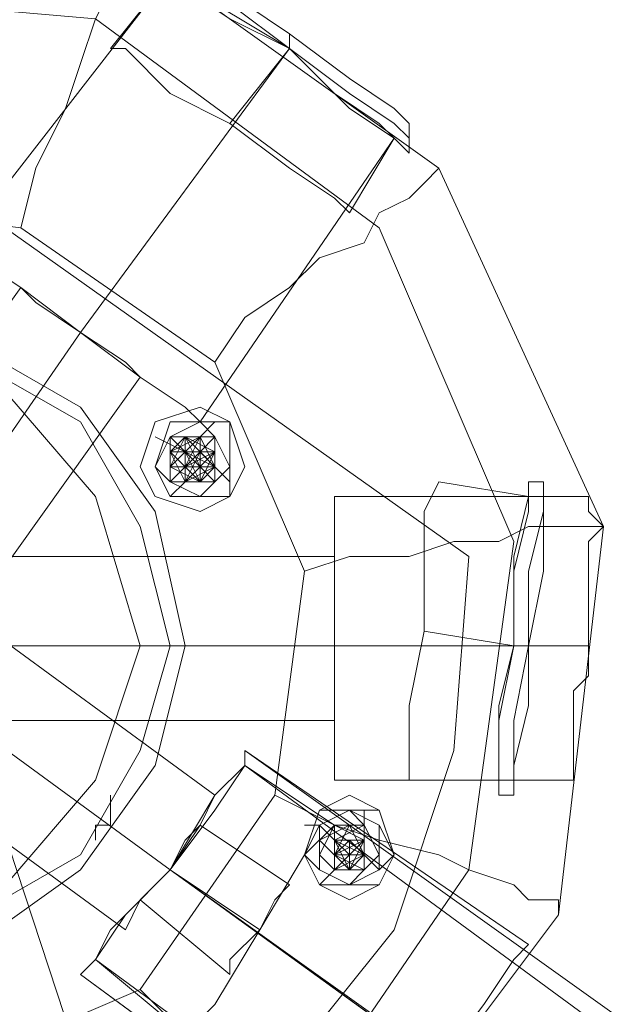
# Model space of a CAD drawing. Units: millimetres. Extents: x 1628 to 10830, y -2620 to 6164.
# Drawn here: x 6845 to 6923, y 734 to 864 of the extents above; entities that cross this region are included whole.
import ezdxf

# ---------------------------------------------------------------- set-up
doc = ezdxf.new("R2010")
doc.units = ezdxf.units.MM
for name, color, linetype, lineweight in [('dupsko', 250, 'Continuous', 9), ('robinia stolpe', 32, 'Continuous', 9), ('stål', 253, 'Continuous', 9)]:
    doc.layers.add(name, color=color, linetype=linetype, lineweight=lineweight)

msp = doc.modelspace()

# ---------------------------------------------------------------- linework, layer by layer
at = {"layer": 'dupsko', "flags": 128}
for points in [[(6893.75, 850.33), (6887.86, 854.26), (6880, 860.16), (6872.15, 866.05), (6866.25, 871.94), (6864.29, 871.94), (6866.25, 871.94), (6872.15, 866.05), (6880, 860.16), (6887.86, 854.26), (6893.75, 850.33), (6895.72, 848.37)], [(6885.9, 840.51), (6880, 844.44), (6872.15, 850.33), (6864.29, 854.26), (6858.4, 860.16), (6856.43, 860.16), (6864.29, 869.98)], [(6874.11, 866.05), (6880, 862.12), (6887.86, 856.23), (6893.75, 852.3), (6895.72, 850.33), (6895.72, 848.37), (6895.72, 846.41), (6893.75, 848.37), (6887.86, 852.3), (6880, 860.16), (6870.18, 866.05)], [(6870.18, 866.05), (6880, 860.16), (6887.86, 852.3), (6893.75, 848.37), (6891.79, 850.33), (6885.9, 854.26), (6880, 860.16), (6872.15, 864.08)], [(6893.75, 852.3), (6887.86, 856.23), (6880, 862.12), (6874.11, 866.05)], [(6872.15, 864.08), (6880, 860.16), (6885.9, 854.26), (6891.79, 850.33)], [(6856.43, 860.16), (6858.4, 860.16), (6864.29, 854.26), (6872.15, 850.33), (6880, 844.44), (6885.9, 840.51), (6887.86, 838.55), (6893.75, 848.37)], [(6899.64, 803.19), (6897.68, 799.26), (6897.68, 793.37), (6897.68, 783.55), (6895.72, 773.73), (6895.72, 767.84), (6895.72, 763.91), (6907.5, 763.91)], [(6895.72, 767.84), (6895.72, 773.73), (6897.68, 783.55), (6897.68, 793.37), (6897.68, 799.26), (6899.64, 803.19), (6911.43, 801.23)], [(6909.47, 761.94), (6909.47, 765.87), (6909.47, 771.76), (6911.43, 781.59), (6911.43, 791.41), (6913.39, 799.26), (6913.39, 803.19), (6913.39, 799.26), (6911.43, 791.41), (6911.43, 781.59), (6909.47, 771.76), (6909.47, 765.87), (6911.43, 773.73), (6911.43, 781.59), (6913.39, 791.41), (6913.39, 797.3), (6913.39, 799.26), (6913.39, 797.3), (6913.39, 791.41), (6911.43, 781.59), (6911.43, 773.73), (6909.47, 765.87), (6909.47, 763.91), (6909.47, 761.94), (6907.5, 761.94), (6907.5, 763.91), (6907.5, 771.76), (6909.47, 781.59), (6909.47, 793.37), (6911.43, 801.23), (6911.43, 803.19), (6911.43, 801.23), (6909.47, 793.37), (6909.47, 781.59), (6907.5, 771.76), (6907.5, 763.91), (6907.5, 765.87), (6907.5, 773.73), (6909.47, 781.59), (6909.47, 791.41), (6911.43, 799.26), (6911.43, 801.23), (6911.43, 799.26), (6909.47, 791.41), (6909.47, 781.59), (6907.5, 773.73), (6907.5, 765.87)], [(6913.39, 799.26), (6913.39, 803.19), (6911.43, 803.19)]]:
    msp.add_lwpolyline(points, dxfattribs=at)
for points in [[(6880, 860.16), (6880, 862.12)], [(6880, 860.16), (6872.15, 850.33)], [(6909.47, 781.59), (6897.68, 783.55)], [(6909.47, 781.59), (6911.43, 781.59)]]:
    msp.add_lwpolyline(points, close=True, dxfattribs=at)
at = {"layer": 'robinia stolpe', "flags": 128}
for points in [[(6844.65, 836.58), (6846.61, 844.44), (6850.54, 852.3), (6852.5, 858.19), (6854.47, 864.08), (6856.43, 868.01), (6858.4, 871.94), (6858.4, 873.91), (6807.33, 879.8)], [(6787.68, 869.98), (6793.58, 871.94), (6801.43, 873.91), (6803.4, 875.87), (6852.5, 726.59)], [(6870.18, 818.91), (6874.11, 824.8), (6880, 828.73), (6883.93, 832.66), (6889.82, 834.62), (6891.79, 838.55), (6895.72, 840.51), (6897.68, 842.48), (6899.64, 844.44), (6858.4, 873.91), (6899.64, 844.44)], [(6866.25, 813.01), (6860.36, 816.94), (6852.5, 822.83), (6844.65, 828.73), (6838.75, 832.66), (6836.79, 834.62), (6864.29, 869.98)], [(6836.79, 834.62), (6838.75, 832.66), (6844.65, 828.73), (6852.5, 822.83), (6860.36, 816.94), (6866.25, 813.01), (6868.22, 811.05), (6893.75, 848.37)], [(6860.36, 736.41), (6866.25, 730.52), (6870.18, 724.62), (6874.11, 718.73), (6878.04, 714.8), (6881.97, 710.87), (6883.93, 708.91), (6883.93, 706.94), (6885.9, 706.94), (6915.36, 746.23), (6921.25, 797.3), (6899.64, 844.44), (6921.25, 797.3), (6915.36, 746.23), (6915.36, 748.19), (6911.43, 748.19), (6909.47, 750.16), (6903.57, 752.12), (6899.64, 754.09), (6891.79, 756.05), (6885.9, 758.01), (6878.04, 761.94)], [(6860.36, 816.94), (6858.4, 818.91), (6852.5, 822.83), (6846.61, 826.76), (6844.65, 828.73), (6825, 801.23), (6828.93, 801.23), (6830.9, 799.26), (6834.82, 797.3), (6836.79, 795.34), (6838.75, 793.37), (6840.72, 791.41), (6840.72, 789.44), (6860.36, 816.94), (6858.4, 818.91), (6852.5, 822.83), (6846.61, 826.76)], [(6789.65, 820.87), (6787.68, 816.94), (6783.75, 811.05), (6777.86, 805.16), (6777.86, 803.19), (6858.4, 744.26), (6860.36, 748.19), (6864.29, 752.12), (6868.22, 758.01)], [(6777.86, 805.16), (6783.75, 811.05), (6787.68, 816.94), (6789.65, 820.87), (6870.18, 761.94), (6868.22, 758.01), (6864.29, 752.12), (6860.36, 748.19), (6858.4, 744.26)], [(6885.9, 801.23), (6919.29, 801.23), (6919.29, 799.26), (6921.25, 797.3), (6919.29, 797.3), (6917.32, 797.3), (6915.36, 797.3), (6911.43, 797.3), (6907.5, 795.34), (6901.61, 795.34), (6895.72, 793.37), (6887.86, 793.37), (6881.97, 791.41)], [(6921.25, 797.3), (6919.29, 799.26), (6919.29, 801.23)], [(6728.76, 793.37), (6728.76, 789.44), (6728.76, 781.59), (6728.76, 775.69), (6728.76, 771.76), (6885.9, 771.76), (6885.9, 775.69), (6885.9, 781.59), (6885.9, 789.44)], [(6728.76, 775.69), (6728.76, 781.59), (6728.76, 789.44), (6728.76, 793.37), (6885.9, 793.37), (6885.9, 789.44), (6885.9, 781.59), (6885.9, 775.69), (6885.9, 771.76)], [(6889.82, 712.84), (6893.75, 718.73), (6899.64, 726.59), (6905.54, 734.44), (6909.47, 740.34), (6911.43, 742.3), (6874.11, 767.84)], [(6917.32, 763.91), (6885.9, 763.91)], [(6885.9, 706.94), (6915.36, 746.23)], [(6911.43, 742.3), (6909.47, 740.34), (6905.54, 734.44), (6899.64, 726.59), (6893.75, 718.73), (6889.82, 712.84), (6889.82, 710.87), (6852.5, 738.37)]]:
    msp.add_lwpolyline(points, dxfattribs=at)
for points in [[(6893.75, 848.37), (6891.79, 850.33), (6885.9, 854.26), (6880, 860.16), (6872.15, 864.08), (6866.25, 868.01), (6864.29, 869.98), (6866.25, 868.01), (6872.15, 864.08), (6880, 860.16), (6885.9, 854.26), (6891.79, 850.33), (6893.75, 848.37)], [(6891.79, 836.58), (6909.47, 795.34), (6903.57, 752.12), (6878.04, 714.8), (6836.79, 697.12), (6791.61, 701.05), (6756.25, 728.55), (6738.58, 769.8), (6742.5, 813.01), (6768.04, 850.33), (6809.29, 868.01), (6854.47, 864.08)], [(6852.5, 822.83), (6880, 860.16)], [(6860.36, 736.41), (6832.86, 724.62), (6801.43, 726.59), (6777.86, 746.23), (6766.08, 773.73), (6768.04, 803.19), (6785.72, 828.73), (6813.22, 840.51), (6844.65, 836.58), (6870.18, 818.91), (6881.97, 791.41), (6878.04, 761.94)], [(6834.82, 797.3), (6852.5, 822.83)], [(6864.29, 752.12), (6783.75, 811.05)], [(6885.9, 801.23), (6885.9, 799.26), (6885.9, 791.41), (6885.9, 781.59), (6885.9, 773.73), (6885.9, 765.87), (6885.9, 763.91), (6885.9, 765.87), (6885.9, 773.73), (6885.9, 781.59), (6885.9, 791.41), (6885.9, 799.26), (6885.9, 801.23)], [(6921.25, 797.3), (6919.29, 795.34), (6919.29, 793.37), (6919.29, 789.44), (6919.29, 785.51), (6919.29, 781.59), (6919.29, 777.66), (6917.32, 775.69), (6917.32, 771.76), (6917.32, 769.8), (6917.32, 765.87), (6917.32, 763.91), (6917.32, 765.87), (6917.32, 769.8), (6917.32, 771.76), (6917.32, 775.69), (6919.29, 777.66), (6919.29, 781.59), (6919.29, 785.51), (6919.29, 789.44), (6919.29, 793.37), (6919.29, 795.34), (6921.25, 797.3)], [(6885.9, 781.59), (6728.76, 781.59)], [(6885.9, 781.59), (6919.29, 781.59)], [(6852.5, 738.37), (6854.47, 740.34), (6858.4, 746.23), (6864.29, 752.12), (6870.18, 759.98), (6874.11, 765.87), (6874.11, 767.84), (6874.11, 765.87), (6870.18, 759.98), (6864.29, 752.12), (6858.4, 746.23), (6854.47, 740.34), (6852.5, 738.37)], [(6899.64, 726.59), (6864.29, 752.12)]]:
    msp.add_lwpolyline(points, close=True, dxfattribs=at)
at = {"layer": 'stål', "flags": 128}
for points in [[(6809.29, 860.16), (6903.57, 793.37), (6809.29, 860.16)], [(6866.25, 781.59), (6862.32, 799.26), (6852.5, 813.01), (6838.75, 820.87), (6823.04, 824.8), (6807.33, 820.87), (6793.58, 813.01), (6783.75, 799.26), (6781.79, 781.59), (6783.75, 765.87), (6793.58, 752.12), (6807.33, 742.3), (6823.04, 740.34), (6838.75, 742.3), (6852.5, 752.12), (6862.32, 765.87), (6866.25, 781.59)], [(6866.25, 781.59), (6862.32, 799.26), (6852.5, 813.01), (6838.75, 820.87), (6823.04, 824.8), (6807.33, 820.87), (6793.58, 813.01), (6783.75, 799.26), (6781.79, 781.59), (6783.75, 765.87), (6793.58, 752.12), (6807.33, 742.3), (6823.04, 740.34), (6838.75, 742.3), (6852.5, 752.12), (6862.32, 765.87), (6866.25, 781.59)], [(6783.75, 781.59), (6785.72, 797.3), (6795.54, 811.05), (6807.33, 818.91), (6823.04, 822.83), (6838.75, 818.91), (6852.5, 811.05), (6860.36, 797.3), (6864.29, 781.59), (6860.36, 767.84), (6852.5, 754.09), (6838.75, 746.23), (6823.04, 742.3), (6807.33, 746.23), (6795.54, 754.09), (6785.72, 767.84), (6783.75, 781.59)], [(6783.75, 781.59), (6785.72, 797.3), (6795.54, 811.05), (6807.33, 818.91), (6823.04, 822.83), (6838.75, 818.91), (6852.5, 811.05), (6860.36, 797.3), (6864.29, 781.59), (6860.36, 767.84), (6852.5, 754.09), (6838.75, 746.23), (6823.04, 742.3), (6807.33, 746.23), (6795.54, 754.09), (6785.72, 767.84), (6783.75, 781.59)], [(6860.36, 781.59), (6854.47, 801.23), (6842.68, 814.98), (6823.04, 818.91), (6805.36, 814.98), (6791.61, 801.23), (6785.72, 781.59), (6791.61, 763.91), (6805.36, 750.16), (6823.04, 746.23), (6842.68, 750.16), (6854.47, 763.91), (6860.36, 781.59)], [(6860.36, 781.59), (6854.47, 801.23), (6842.68, 814.98), (6823.04, 818.91), (6805.36, 814.98), (6791.61, 801.23), (6785.72, 781.59), (6791.61, 763.91), (6805.36, 750.16), (6823.04, 746.23), (6842.68, 750.16), (6854.47, 763.91), (6860.36, 781.59)], [(6874.11, 805.16), (6872.15, 811.05), (6868.22, 813.01), (6862.32, 811.05), (6860.36, 805.16), (6862.32, 801.23), (6868.22, 799.26), (6872.15, 801.23), (6874.11, 805.16)], [(6860.36, 805.16), (6862.32, 811.05), (6868.22, 813.01), (6872.15, 811.05), (6874.11, 805.16), (6872.15, 801.23), (6868.22, 799.26), (6862.32, 801.23), (6860.36, 805.16)], [(6860.36, 805.16), (6862.32, 811.05), (6868.22, 813.01), (6872.15, 811.05), (6874.11, 805.16), (6872.15, 801.23), (6868.22, 799.26), (6862.32, 801.23), (6860.36, 805.16)], [(6860.36, 805.16), (6862.32, 811.05), (6868.22, 813.01), (6872.15, 811.05), (6874.11, 805.16), (6872.15, 801.23), (6868.22, 799.26), (6862.32, 801.23), (6860.36, 805.16)], [(6862.32, 805.16), (6864.29, 809.09), (6868.22, 811.05), (6870.18, 809.09), (6872.15, 805.16), (6870.18, 803.19), (6868.22, 801.23), (6864.29, 803.19), (6862.32, 805.16)], [(6872.15, 805.16), (6872.15, 811.05), (6868.22, 811.05), (6864.29, 811.05), (6862.32, 805.16), (6864.29, 801.23), (6868.22, 801.23), (6872.15, 801.23), (6872.15, 805.16)], [(6872.15, 805.16), (6870.18, 809.09), (6868.22, 811.05), (6864.29, 809.09), (6862.32, 805.16), (6864.29, 803.19), (6868.22, 801.23), (6870.18, 803.19), (6872.15, 805.16)], [(6862.32, 805.16), (6864.29, 811.05), (6868.22, 811.05), (6872.15, 811.05), (6872.15, 805.16), (6872.15, 801.23), (6868.22, 801.23), (6864.29, 801.23), (6862.32, 805.16)], [(6872.15, 805.16), (6870.18, 809.09), (6868.22, 811.05), (6864.29, 809.09), (6862.32, 805.16), (6864.29, 803.19), (6868.22, 801.23), (6870.18, 803.19), (6872.15, 805.16)], [(6872.15, 805.16), (6870.18, 809.09), (6868.22, 811.05), (6864.29, 809.09), (6862.32, 805.16), (6864.29, 803.19), (6868.22, 801.23), (6870.18, 803.19), (6872.15, 805.16)], [(6864.29, 805.16), (6864.29, 809.09), (6868.22, 809.09), (6870.18, 809.09), (6870.18, 805.16), (6870.18, 803.19), (6868.22, 803.19), (6864.29, 803.19), (6864.29, 805.16)], [(6864.29, 805.16), (6864.29, 809.09), (6868.22, 809.09), (6870.18, 809.09), (6870.18, 805.16), (6870.18, 803.19), (6868.22, 803.19), (6864.29, 803.19), (6864.29, 805.16)], [(6866.25, 803.19), (6866.25, 809.09), (6870.18, 807.12), (6868.22, 803.19), (6864.29, 807.12), (6868.22, 809.09), (6870.18, 805.16), (6866.25, 803.19), (6866.25, 809.09), (6870.18, 807.12), (6868.22, 803.19), (6864.29, 807.12), (6868.22, 809.09), (6870.18, 805.16), (6864.29, 805.16), (6866.25, 809.09), (6870.18, 807.12), (6866.25, 803.19), (6864.29, 807.12), (6868.22, 809.09), (6868.22, 803.19), (6864.29, 805.16), (6866.25, 809.09), (6870.18, 805.16), (6866.25, 803.19), (6864.29, 807.12), (6870.18, 807.12), (6868.22, 803.19), (6864.29, 805.16), (6868.22, 809.09), (6870.18, 805.16), (6866.25, 803.19), (6864.29, 807.12), (6870.18, 807.12), (6868.22, 803.19), (6864.29, 805.16), (6868.22, 809.09), (6870.18, 805.16), (6866.25, 803.19)], [(6866.25, 809.09), (6864.29, 807.12), (6866.25, 809.09)], [(6870.18, 805.16), (6870.18, 809.09), (6868.22, 809.09), (6864.29, 809.09), (6864.29, 805.16), (6864.29, 803.19), (6868.22, 803.19), (6870.18, 803.19), (6870.18, 805.16)], [(6870.18, 805.16), (6870.18, 809.09), (6868.22, 809.09), (6864.29, 809.09), (6864.29, 805.16), (6864.29, 803.19), (6868.22, 803.19), (6870.18, 803.19), (6870.18, 805.16)], [(6870.18, 805.16), (6868.22, 807.12), (6868.22, 809.09), (6866.25, 807.12), (6866.25, 805.16), (6868.22, 803.19), (6868.22, 805.16), (6870.18, 805.16)], [(6866.25, 805.16), (6866.25, 807.12), (6870.18, 807.12), (6866.25, 805.16), (6866.25, 807.12), (6870.18, 807.12), (6866.25, 805.16), (6866.25, 807.12), (6870.18, 805.16), (6866.25, 805.16), (6866.25, 809.09), (6868.22, 805.16), (6866.25, 805.16), (6868.22, 809.09), (6868.22, 805.16), (6866.25, 805.16), (6868.22, 807.12), (6868.22, 805.16), (6866.25, 805.16), (6868.22, 807.12), (6868.22, 805.16), (6866.25, 807.12), (6868.22, 807.12), (6868.22, 803.19), (6866.25, 807.12), (6868.22, 807.12), (6866.25, 803.19), (6866.25, 807.12), (6870.18, 807.12), (6866.25, 805.16), (6866.25, 807.12), (6870.18, 805.16)], [(6868.22, 809.09), (6866.25, 809.09), (6868.22, 809.09)], [(6870.18, 805.16), (6868.22, 809.09), (6870.18, 805.16)], [(6864.29, 807.12), (6866.25, 803.19), (6864.29, 807.12)], [(6866.25, 805.16), (6866.25, 803.19)], [(6866.25, 805.16), (6866.25, 803.19), (6866.25, 805.16)], [(6868.22, 803.19), (6870.18, 805.16), (6868.22, 803.19)], [(6866.25, 803.19), (6868.22, 803.19), (6866.25, 803.19)], [(6856.43, 761.94), (6856.43, 759.98), (6856.43, 758.01), (6854.47, 758.01), (6856.43, 758.01), (6856.43, 759.98), (6856.43, 758.01), (6854.47, 758.01), (6854.47, 756.05), (6854.47, 758.01), (6856.43, 758.01), (6856.43, 759.98)], [(6893.75, 754.09), (6891.79, 759.98), (6887.86, 761.94), (6883.93, 759.98), (6881.97, 754.09), (6883.93, 750.16), (6887.86, 748.19), (6891.79, 750.16), (6893.75, 754.09)], [(6881.97, 754.09), (6883.93, 759.98), (6887.86, 761.94), (6891.79, 759.98), (6893.75, 754.09), (6891.79, 750.16), (6887.86, 748.19), (6883.93, 750.16), (6881.97, 754.09)], [(6881.97, 754.09), (6883.93, 759.98), (6887.86, 761.94), (6891.79, 759.98), (6893.75, 754.09), (6891.79, 750.16), (6887.86, 748.19), (6883.93, 750.16), (6881.97, 754.09)], [(6881.97, 754.09), (6883.93, 759.98), (6887.86, 761.94), (6891.79, 759.98), (6893.75, 754.09), (6891.79, 750.16), (6887.86, 748.19), (6883.93, 750.16), (6881.97, 754.09)], [(6893.75, 754.09), (6891.79, 759.98), (6887.86, 759.98), (6883.93, 759.98), (6881.97, 754.09), (6883.93, 750.16), (6887.86, 750.16), (6891.79, 750.16), (6893.75, 754.09)], [(6893.75, 754.09), (6891.79, 758.01), (6887.86, 759.98), (6883.93, 758.01), (6881.97, 754.09), (6883.93, 752.12), (6887.86, 750.16), (6891.79, 752.12), (6893.75, 754.09)], [(6881.97, 754.09), (6883.93, 759.98), (6887.86, 759.98), (6891.79, 759.98), (6893.75, 754.09), (6891.79, 750.16), (6887.86, 750.16), (6883.93, 750.16), (6881.97, 754.09)], [(6891.79, 754.09), (6891.79, 758.01), (6887.86, 759.98), (6883.93, 758.01), (6881.97, 754.09), (6883.93, 752.12), (6887.86, 750.16), (6891.79, 752.12), (6891.79, 754.09)], [(6883.93, 754.09), (6883.93, 758.01), (6887.86, 759.98), (6889.82, 758.01), (6891.79, 754.09), (6889.82, 752.12), (6887.86, 750.16), (6883.93, 752.12), (6883.93, 754.09)], [(6891.79, 754.09), (6889.82, 758.01), (6887.86, 759.98), (6883.93, 758.01), (6883.93, 754.09), (6883.93, 752.12), (6887.86, 750.16), (6889.82, 752.12), (6891.79, 754.09)], [(6880, 750.16), (6878.04, 748.19), (6876.07, 744.26), (6872.15, 740.34), (6872.15, 738.37), (6860.36, 748.19), (6864.29, 752.12), (6866.25, 756.05), (6868.22, 758.01)], [(6883.93, 754.09), (6885.9, 758.01), (6887.86, 758.01), (6889.82, 758.01), (6889.82, 754.09), (6889.82, 752.12), (6887.86, 752.12), (6885.9, 752.12), (6883.93, 754.09)], [(6883.93, 754.09), (6885.9, 758.01), (6887.86, 758.01), (6889.82, 758.01), (6889.82, 754.09), (6889.82, 752.12), (6887.86, 752.12), (6885.9, 752.12), (6883.93, 754.09)], [(6885.9, 752.12), (6885.9, 758.01), (6889.82, 756.05), (6887.86, 752.12), (6883.93, 756.05), (6887.86, 758.01), (6889.82, 754.09), (6885.9, 752.12), (6885.9, 758.01), (6889.82, 756.05), (6887.86, 752.12), (6885.9, 756.05), (6889.82, 758.01), (6889.82, 754.09), (6885.9, 754.09), (6885.9, 758.01), (6889.82, 756.05), (6887.86, 752.12), (6885.9, 756.05), (6889.82, 758.01), (6889.82, 752.12), (6885.9, 754.09), (6887.86, 758.01), (6889.82, 754.09), (6887.86, 752.12), (6885.9, 756.05), (6889.82, 756.05), (6889.82, 752.12), (6885.9, 754.09), (6887.86, 758.01), (6889.82, 754.09), (6885.9, 752.12), (6885.9, 756.05), (6889.82, 756.05), (6887.86, 752.12), (6885.9, 754.09), (6887.86, 758.01), (6889.82, 754.09), (6885.9, 752.12)], [(6891.79, 754.09), (6889.82, 758.01), (6887.86, 758.01), (6885.9, 758.01), (6883.93, 754.09), (6885.9, 752.12), (6887.86, 752.12), (6889.82, 752.12), (6891.79, 754.09)], [(6891.79, 754.09), (6889.82, 758.01), (6887.86, 758.01), (6885.9, 758.01), (6883.93, 754.09), (6885.9, 752.12), (6887.86, 752.12), (6889.82, 752.12), (6891.79, 754.09)], [(6889.82, 754.09), (6887.86, 752.12), (6885.9, 752.12), (6885.9, 756.05), (6885.9, 758.01), (6889.82, 756.05)], [(6889.82, 756.05), (6885.9, 758.01), (6889.82, 756.05)], [(6885.9, 758.01), (6885.9, 756.05), (6885.9, 758.01)], [(6889.82, 754.09), (6889.82, 756.05), (6887.86, 756.05), (6885.9, 756.05), (6885.9, 754.09), (6887.86, 752.12), (6889.82, 754.09)], [(6885.9, 756.05), (6885.9, 752.12), (6885.9, 756.05)], [(6889.82, 754.09), (6889.82, 756.05), (6889.82, 754.09)], [(6885.9, 754.09), (6885.9, 752.12), (6885.9, 754.09)], [(6887.86, 752.12), (6889.82, 754.09), (6887.86, 752.12)], [(6889.82, 754.09), (6891.79, 752.12)], [(6933.04, 703.02), (6864.29, 752.12)], [(6935, 701.05), (6864.29, 752.12)], [(6876.07, 744.26), (6864.29, 752.12)], [(6864.29, 752.12), (6876.07, 744.26)], [(6885.9, 752.12), (6887.86, 752.12), (6885.9, 752.12)]]:
    msp.add_lwpolyline(points, close=True, dxfattribs=at)
for points in [[(6870.18, 811.05), (6868.22, 809.09), (6870.18, 805.16)], [(6862.32, 809.09), (6866.25, 807.12), (6868.22, 805.16), (6866.25, 805.16), (6864.29, 803.19)], [(6864.29, 809.09), (6866.25, 807.12), (6866.25, 805.16), (6868.22, 805.16), (6870.18, 805.16), (6868.22, 807.12), (6868.22, 805.16), (6866.25, 805.16), (6868.22, 807.12), (6868.22, 805.16), (6866.25, 805.16), (6868.22, 807.12), (6868.22, 805.16), (6866.25, 807.12), (6868.22, 807.12), (6868.22, 805.16), (6866.25, 807.12), (6868.22, 807.12), (6868.22, 803.19), (6866.25, 807.12), (6868.22, 807.12), (6868.22, 803.19), (6866.25, 807.12), (6868.22, 807.12), (6866.25, 803.19), (6866.25, 807.12), (6870.18, 807.12), (6866.25, 805.16), (6866.25, 807.12), (6870.18, 807.12), (6866.25, 805.16), (6866.25, 807.12), (6870.18, 807.12), (6866.25, 805.16), (6866.25, 807.12), (6870.18, 805.16), (6866.25, 805.16)], [(6866.25, 803.19), (6864.29, 807.12), (6866.25, 809.09), (6868.22, 809.09)], [(6870.18, 809.09), (6868.22, 807.12), (6868.22, 805.16), (6870.18, 803.19)], [(6868.22, 807.12), (6866.25, 807.12), (6866.25, 805.16)], [(6872.15, 803.19), (6870.18, 805.16), (6868.22, 803.19), (6866.25, 803.19), (6864.29, 801.23)], [(6878.04, 724.62), (6893.75, 744.26), (6901.61, 767.84), (6903.57, 793.37), (6901.61, 767.84), (6893.75, 744.26), (6878.04, 724.62)], [(6852.5, 738.37), (6854.47, 740.34), (6858.4, 746.23), (6864.29, 752.12), (6870.18, 759.98), (6874.11, 765.87), (6874.11, 767.84), (6942.86, 718.73), (6940.89, 716.77), (6874.11, 765.87), (6870.18, 761.94), (6864.29, 752.12), (6856.43, 744.26), (6854.47, 740.34)], [(6870.18, 761.94), (6864.29, 752.12), (6856.43, 744.26), (6854.47, 740.34), (6921.25, 691.23), (6919.29, 689.27), (6852.5, 738.37), (6854.47, 740.34), (6858.4, 746.23), (6864.29, 752.12), (6870.18, 759.98), (6874.11, 765.87)], [(6870.18, 761.94), (6864.29, 752.12), (6856.43, 744.26), (6854.47, 740.34), (6856.43, 744.26), (6864.29, 752.12), (6870.18, 761.94), (6874.11, 765.87), (6885.9, 758.01), (6881.97, 754.09), (6876.07, 744.26), (6870.18, 734.44), (6866.25, 730.52), (6870.18, 734.44), (6876.07, 744.26), (6881.97, 754.09)], [(6856.43, 761.94), (6856.43, 759.98)], [(6889.82, 754.09), (6887.86, 754.09), (6889.82, 756.05), (6889.82, 759.98)], [(6868.22, 758.01), (6866.25, 756.05), (6864.29, 752.12), (6860.36, 748.19)], [(6883.93, 750.16), (6885.9, 752.12), (6885.9, 754.09), (6889.82, 754.09), (6885.9, 756.05), (6885.9, 754.09), (6889.82, 756.05), (6885.9, 756.05), (6887.86, 752.12), (6889.82, 756.05), (6885.9, 756.05), (6887.86, 752.12), (6889.82, 756.05), (6885.9, 756.05), (6887.86, 752.12), (6889.82, 756.05), (6885.9, 756.05), (6887.86, 752.12), (6889.82, 756.05), (6885.9, 756.05), (6887.86, 752.12), (6889.82, 756.05), (6885.9, 756.05), (6887.86, 752.12), (6889.82, 756.05), (6885.9, 756.05), (6887.86, 754.09), (6887.86, 756.05), (6885.9, 754.09), (6887.86, 754.09), (6887.86, 756.05), (6885.9, 754.09), (6889.82, 754.09), (6887.86, 756.05), (6885.9, 756.05), (6885.9, 754.09), (6887.86, 754.09), (6885.9, 752.12), (6885.9, 754.09), (6889.82, 754.09), (6885.9, 756.05), (6887.86, 752.12), (6889.82, 756.05), (6885.9, 756.05), (6887.86, 752.12), (6889.82, 756.05), (6885.9, 756.05), (6887.86, 752.12), (6889.82, 756.05), (6885.9, 756.05), (6887.86, 752.12), (6887.86, 756.05), (6885.9, 754.09), (6889.82, 754.09), (6887.86, 756.05), (6885.9, 754.09), (6889.82, 754.09), (6887.86, 756.05), (6885.9, 754.09), (6889.82, 754.09), (6887.86, 756.05), (6885.9, 754.09), (6889.82, 754.09), (6887.86, 756.05), (6885.9, 754.09), (6889.82, 754.09), (6885.9, 756.05), (6887.86, 752.12), (6889.82, 756.05), (6885.9, 756.05), (6885.9, 754.09), (6887.86, 754.09), (6885.9, 756.05), (6883.93, 758.01), (6881.97, 758.01), (6883.93, 758.01), (6885.9, 756.05), (6885.9, 754.09), (6887.86, 752.12), (6889.82, 754.09), (6889.82, 756.05), (6887.86, 756.05)], [(6889.82, 758.01), (6889.82, 756.05)], [(6885.9, 754.09), (6887.86, 754.09)], [(6872.15, 740.34), (6876.07, 744.26), (6878.04, 748.19), (6880, 750.16)], [(6866.25, 730.52), (6854.47, 740.34)]]:
    msp.add_lwpolyline(points, dxfattribs=at)

doc.saveas('drawing.dxf')
